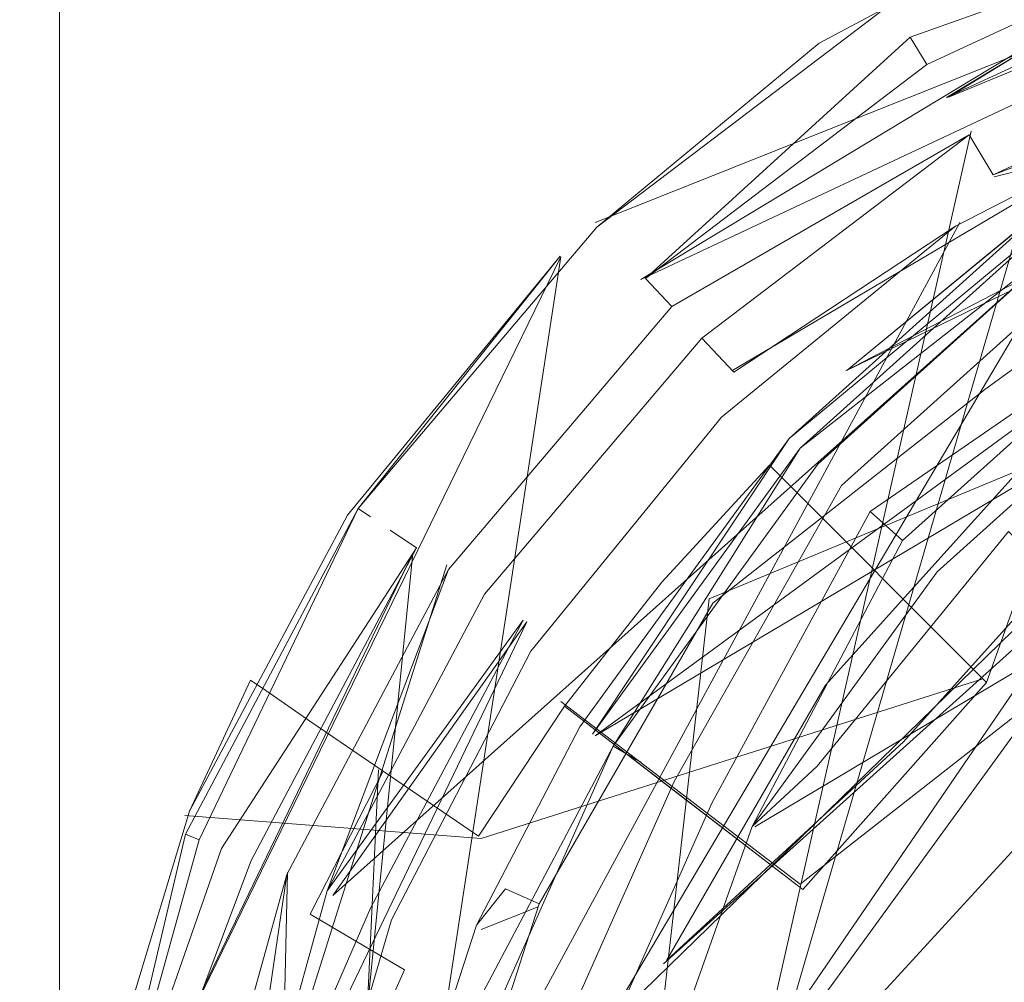
# Model space of a CAD drawing. Extents: x 0 to 1087, y -24 to 12.
# Drawn here: x 2 to 3, y 5 to 6 of the extents above; entities that cross this region are included whole.
import ezdxf

# ---------------------------------------------------------------- set-up
doc = ezdxf.new("R2010")
doc.units = 0
doc.header["$LTSCALE"] = 500
doc.header["$MEASUREMENT"] = 0
doc.layers.add('DWXOUTLINES', color=7, linetype='Continuous')
doc.layers.add('EXC-CHROM', color=7, linetype='Continuous')

msp = doc.modelspace()

# ---------------------------------------------------------------- linework, layer by layer
at = {"layer": 'DWXOUTLINES', "color": 0, "lineweight": 0}
for p, q in [((2.87, 6.14, 1391.16), (3.9, 6.55, 1391.16)), ((2.91, 6.09, 1391.05), (3.74, 6.48, 1391.05)), ((3.18, 6.25, 1391.03), (3.74, 6.48, 1391.05)), ((2.87, 5.69, 9.88), (4.15, 6.45, 9.8)), ((2.43, 3.35, 1391.1), (3.33, 6.44, 1391.2)), ((2.91, 6.09, 1391.05), (3.44, 6.41, 1391.05)), ((3.18, 6.25, 1391.03), (3.44, 6.41, 1391.05)), ((3.84, 6.4, 9.88), (2.87, 5.69, 9.88)), ((3.84, 6.4, 9.88), (3.09, 6.01, 9.8)), ((3.85, 6.38, 9.92), (2.68, 5.24, 9.8)), ((3.85, 6.38, 9.92), (3.09, 6.01, 9.8)), ((2.4, 6.35, 1400), (2.4, -6.34, 1400)), ((2.4, 6.35), (2.4, -6.34)), ((3.22, 6.18, 1391), (3.9, 6.35, 1391)), ((3.48, 6.3, 1391), (2.64, 5.55, 1391.01)), ((2.97, 5.81), (4.15, 6.3, -0.14)), ((3.48, 6.3, 1391), (2.99, 6.01, 1391)), ((3.01, 5.61, 10), (4.15, 6.29, 10)), ((3.87, 6.28, 9.99), (2.87, 5.19, 10)), ((3.58, 6.23, 9.97), (2.8, 5.09, 9.99)), ((3.2, 6.22, 1391.01), (2.55, 3.35, 1391.01)), ((3.6, 6.19, 9.99), (2.8, 5.09, 9.99)), ((3.19, 6.14, 1391), (2.6, 5.05, 1391)), ((3.05, 5.56, 1399.29), (3.79, 6.14, 1399.19)), ((3.29, 6.13, 9.92), (2.68, 5.1, 9.88)), ((2.84, 6.11, 1391.2), (2.41, 3.3, 1391.2)), ((2.44, 5.29, 1391.12), (2.84, 6.11, 1391.2)), ((3.53, 6.03, -0.22), (2.93, 5.49, -0.16)), ((2.71, 5.85, 1391.05), (2.44, 5.29, 1391.12)), ((2.71, 5.85, 1391.05), (2.46, 3.35, 1391.06)), ((2.74, 5.84, 1391.03), (2.56, 5.27, 1391.01)), ((2.97, 5.81), (2.69, 3.35, 0.01)), ((2.81, 5.79, 1391), (2.56, 5.27, 1391.01)), ((2.81, 5.79, 1391), (2.64, 5.55, 1391.01)), ((2.77, 5.6, 1398.92), (3.21, 5.74, 1399.31)), ((2.84, 5.72, 1398.94), (3.05, 5.56, 1399.29)), ((2.57, 3.35, 1398.81), (2.68, 5.66, 1398.71)), ((2.51, 5.62, 1391.2), (2.77, 5.6, 1398.92)), ((2.6, 5.57, 1391.03), (2.55, 3.35, 1391.01)), ((2.82, 5.54), (2.77, 5.52, 9.8))]:
    msp.add_line(p, q, dxfattribs=at)
at = {"layer": 'EXC-CHROM', "lineweight": 0}
for points, invisible_edges in [([(3.32605, 6.43582, 1391.19995), (3.06665, 6.29721, 1391.19995), (3.21118, 6.38248, 1398), (3.32605, 6.43582, 1391.19995)], 14), ([(3.44226, 6.40878, 1391.05151), (3.16089, 6.27859, 1391.05151), (3.14636, 6.30258, 1391.08252), (3.44226, 6.40878, 1391.05151)], 8), ([(3.453, 6.37674, 1391.02686), (3.17822, 6.2496, 1391.02686), (3.44226, 6.40878, 1391.05151), (3.453, 6.37674, 1391.02686)], 12), ([(3.21118, 6.38248, 1398), (3.06665, 6.29721, 1391.19995), (3.0791, 6.30545, 1398), (3.21118, 6.38248, 1398)], 15), ([(3.21118, 6.38248, 1398), (3.0791, 6.30545, 1398), (3.22046, 6.36887, 1398.24634), (3.21118, 6.38248, 1398)], 15), ([(3.22046, 6.36887, 1398.24634), (3.0791, 6.30545, 1398), (3.08984, 6.29196, 1398.25171), (3.22046, 6.36887, 1398.24634)], 15), ([(3.22046, 6.36887, 1398.24634), (3.08984, 6.29196, 1398.25171), (3.12085, 6.25253, 1398.49561), (3.22046, 6.36887, 1398.24634)], 15), ([(3.2478, 6.32932, 1398.4856), (3.22046, 6.36887, 1398.24634), (3.12085, 6.25253, 1398.49561), (3.2478, 6.32932, 1398.4856)], 15), ([(2.40002, 6.35001, 1400), (1, -6.34384, 1400), (2.40002, -6.35001, 1400), (2.40002, 6.35001, 1400)], 13), ([(1, -6.34384, 1400), (2.40002, 6.35001, 1400), (1, 6.34384, 1400), (1, -6.34384, 1400)], 13), ([(2.40002, -6.35001), (1, 6.34384), (2.40002, 6.35001), (2.40002, -6.35001)], 15), ([(2.40002, -6.35001, 1400), (2.40002, -6.35001), (2.40002, 6.35001, 1400), (2.40002, -6.35001, 1400)], 11), ([(2.40002, -6.35001), (2.40002, 6.35001), (2.40002, 6.35001, 1400), (2.40002, -6.35001)], 14), ([(2.6001, 3.35001, 1391), (3.90002, 6.35001, 1391), (10.70007, 3.35001, 1391), (2.6001, 3.35001, 1391)], 11), ([(3.65637, 6.32706, 1391), (3.90002, 6.35001, 1391), (2.6001, 3.35001, 1391), (3.65637, 6.32706, 1391)], 15), ([(1, 6.34384), (2.40002, -6.35001), (1, -6.34384), (1, 6.34384)], 15), ([(3.46521, 6.34048, 1391.00977), (3.198, 6.21689, 1391.00977), (3.46521, 6.34048, 1391.00977)], 15), ([(2.87146, 6.13583, 1391.15845), (2.87146, 6.13583, 1391.15845), (3.12903, 6.33151, 1391.15845)], 13), ([(3.12903, 6.33151, 1391.15845), (2.87146, 6.13583, 1391.15845), (2.87146, 6.13583, 1391.15845), (3.12903, 6.33151, 1391.15845)], 15), ([(3.42151, 6.2587, 1391), (3.65637, 6.32706, 1391), (2.6001, 3.35001, 1391), (3.42151, 6.2587, 1391)], 14), ([(3.12085, 6.25253, 1398.49561), (3.16992, 6.18961, 1398.72534), (3.2478, 6.32932, 1398.4856), (3.12085, 6.25253, 1398.49561)], 15), ([(3.16992, 6.18961, 1398.72534), (3.29114, 6.26596, 1398.71167), (3.2478, 6.32932, 1398.4856), (3.16992, 6.18961, 1398.72534)], 15), ([(2.89478, 6.11124, 1391.08252), (3.13562, 6.32047, 1391.11865), (3.13562, 6.32047, 1391.11865)], 15), ([(2.95471, 6.21457, 1398), (3.06665, 6.29721, 1391.19995), (2.83936, 6.11063, 1391.19995), (2.95471, 6.21457, 1398)], 15), ([(2.87146, 6.13583, 1391.15845), (2.83936, 6.11063, 1391.19995), (3.06665, 6.29721, 1391.19995), (2.87146, 6.13583, 1391.15845)], 11), ([(3.14636, 6.30258, 1391.08252), (3.16089, 6.27859, 1391.05151), (2.91406, 6.09097, 1391.05151), (3.14636, 6.30258, 1391.08252)], 9), ([(3.08984, 6.29196, 1398.25171), (3.0791, 6.30545, 1398), (2.95471, 6.21457, 1398), (3.08984, 6.29196, 1398.25171)], 15), ([(3.0791, 6.30545, 1398), (3.06665, 6.29721, 1391.19995), (2.95471, 6.21457, 1398), (3.0791, 6.30545, 1398)], 15), ([(3.21912, 6.18179, 1391.00122), (3.47827, 6.30173, 1391.00122), (3.42151, 6.2587, 1391), (3.21912, 6.18179, 1391.00122)], 8), ([(3.08984, 6.29196, 1398.25171), (2.95471, 6.21457, 1398), (2.96631, 6.20132, 1398.25488), (3.08984, 6.29196, 1398.25171)], 15), ([(3.12085, 6.25253, 1398.49561), (3.08984, 6.29196, 1398.25171), (2.96631, 6.20132, 1398.25488), (3.12085, 6.25253, 1398.49561)], 15), ([(3.16089, 6.27859, 1391.05151), (3.17822, 6.2496, 1391.02686), (3.17822, 6.2496, 1391.02686), (3.16089, 6.27859, 1391.05151)], 15), ([(3.29114, 6.26596, 1398.71167), (3.16992, 6.18961, 1398.72534), (3.23413, 6.10696, 1398.93652), (3.29114, 6.26596, 1398.71167)], 15), ([(3.18628, 6.13669, 1391), (3.42151, 6.2587, 1391), (2.6001, 3.35001, 1391), (3.18628, 6.13669, 1391)], 15), ([(3.42151, 6.2587, 1391), (3.18628, 6.13669, 1391), (3.42151, 6.2587, 1391)], 14), ([(2.93726, 6.06638, 1391.02686), (3.17822, 6.2496, 1391.02686), (3.17822, 6.2496, 1391.02686), (2.93726, 6.06638, 1391.02686)], 15), ([(3.00037, 6.16287, 1398.50171), (3.12085, 6.25253, 1398.49561), (2.96631, 6.20132, 1398.25488), (3.00037, 6.16287, 1398.50171)], 15), ([(3.16992, 6.18961, 1398.72534), (3.12085, 6.25253, 1398.49561), (3.00037, 6.16287, 1398.50171), (3.16992, 6.18961, 1398.72534)], 15), ([(3.198, 6.21689, 1391.00977), (3.17822, 6.2496, 1391.02686), (3.17822, 6.2496, 1391.02686), (3.198, 6.21689, 1391.00977)], 15), ([(3.40723, 6.23959, 0.09607), (3.1554, 6.05661, 0.09607), (3.31836, 6.19717, 0.20007), (3.40723, 6.23959, 0.09607)], 15), ([(3.177, 6.03256, -0.0033), (3.1554, 6.05661, 0.09607), (3.40723, 6.23959, 0.09607), (3.177, 6.03256, -0.0033)], 15), ([(3.42334, 6.21158, -0.0033), (3.177, 6.03256, -0.0033), (3.40723, 6.23959, 0.09607), (3.42334, 6.21158, -0.0033)], 15), ([(2.96631, 6.20132, 1398.25488), (2.95471, 6.21457, 1398), (2.83936, 6.11063, 1398), (2.96631, 6.20132, 1398.25488)], 15), ([(2.95471, 6.21457, 1398), (2.83936, 6.11063, 1391.19995), (2.83936, 6.11063, 1398), (2.95471, 6.21457, 1398)], 15), ([(3.198, 6.21689, 1391.00977), (2.9635, 6.03867, 1391.00977), (2.93726, 6.06638, 1391.02686), (3.198, 6.21689, 1391.00977)], 10), ([(3.177, 6.03256, -0.0033), (3.42334, 6.21158, -0.0033), (3.44946, 6.16635, -0.09387), (3.177, 6.03256, -0.0033)], 15), ([(3.198, 6.21689, 1391.00977), (3.21912, 6.18179, 1391.00122), (3.21912, 6.18179, 1391.00122)], 14), ([(3.21912, 6.18179, 1391.00122), (3.198, 6.21689, 1391.00977), (3.198, 6.21689, 1391.00977)], 15), ([(2.85205, 6.09805, 1398.2561), (2.96631, 6.20132, 1398.25488), (2.83936, 6.11063, 1398), (2.85205, 6.09805, 1398.2561)], 15), ([(3.00037, 6.16287, 1398.50171), (2.96631, 6.20132, 1398.25488), (2.85205, 6.09805, 1398.2561), (3.00037, 6.16287, 1398.50171)], 15), ([(3.31836, 6.19717, 0.20007), (3.09106, 6.01065, 0.20007), (3.31836, 6.19717, 9.80005), (3.31836, 6.19717, 0.20007)], 15), ([(3.09106, 6.01065, 0.20007), (3.09106, 6.01065, 9.80005), (3.31836, 6.19717, 9.80005), (3.09106, 6.01065, 0.20007)], 13), ([(3.1554, 6.05661, 0.09607), (3.09106, 6.01065, 0.20007), (3.31836, 6.19717, 0.20007), (3.1554, 6.05661, 0.09607)], 15), ([(3.05457, 6.10165, 1398.73364), (3.16992, 6.18961, 1398.72534), (3.00037, 6.16287, 1398.50171), (3.05457, 6.10165, 1398.73364)], 15), ([(3.16992, 6.18961, 1398.72534), (3.05457, 6.10165, 1398.73364), (3.12524, 6.02158, 1398.94629), (3.16992, 6.18961, 1398.72534)], 15), ([(3.23413, 6.10696, 1398.93652), (3.16992, 6.18961, 1398.72534), (3.12524, 6.02158, 1398.94629), (3.23413, 6.10696, 1398.93652)], 15), ([(2.88867, 6.06143, 1398.50366), (3.00037, 6.16287, 1398.50171), (2.85205, 6.09805, 1398.2561), (2.88867, 6.06143, 1398.50366)], 15), ([(2.88867, 6.06143, 1398.50366), (2.9469, 6.0032, 1398.73657), (3.00037, 6.16287, 1398.50171), (2.88867, 6.06143, 1398.50366)], 15), ([(2.9469, 6.0032, 1398.73657), (3.05457, 6.10165, 1398.73364), (3.00037, 6.16287, 1398.50171), (2.9469, 6.0032, 1398.73657)], 15), ([(3.04028, 5.95078, 9.84155), (3.27258, 6.16, 9.84155), (3.27258, 6.16, 9.84155), (3.04028, 5.95078, 9.84155)], 14), ([(3.09106, 6.01065, 9.80005), (3.04028, 5.95078, 9.84155), (3.27258, 6.16, 9.84155), (3.09106, 6.01065, 9.80005)], 15), ([(3.09106, 6.01065, 9.80005), (3.27258, 6.16, 9.84155), (3.09106, 6.01065, 9.80005)], 14), ([(3.21191, 5.99374, -0.09387), (3.177, 6.03256, -0.0033), (3.44946, 6.16635, -0.09387), (3.21191, 5.99374, -0.09387)], 11), ([(3.21191, 5.99374, -0.09387), (3.44946, 6.16635, -0.09387), (3.4845, 6.10574, -0.17151), (3.21191, 5.99374, -0.09387)], 13), ([(3.04028, 5.95078, 9.84155), (3.04993, 5.94211, 9.88135), (3.28027, 6.14951, 9.88135), (3.04028, 5.95078, 9.84155)], 9), ([(2.98083, 5.96921, 1391), (3.18628, 6.13669, 1391), (2.6001, 3.35001, 1391), (2.98083, 5.96921, 1391)], 14), ([(2.66211, 5.88931, 1391.15845), (2.83936, 6.11063, 1391.19995), (2.87146, 6.13583, 1391.15845), (2.66211, 5.88931, 1391.15845)], 10), ([(2.66211, 5.88931, 1391.15845), (2.87146, 6.13583, 1391.15845), (2.66211, 5.88931, 1391.15845)], 15), ([(3.18628, 6.13669, 1391), (3.18628, 6.13669, 1391), (2.9917, 6.00894, 1391.00122)], 13), ([(2.9917, 6.00894, 1391.00122), (3.18628, 6.13669, 1391), (3.18628, 6.13669, 1391), (2.9917, 6.00894, 1391.00122)], 15), ([(2.67285, 5.88205, 1391.11865), (2.88037, 6.12643, 1391.11865), (2.88037, 6.12643, 1391.11865)], 15), ([(2.89478, 6.11124, 1391.08252), (2.88037, 6.12643, 1391.11865), (2.88037, 6.12643, 1391.11865)], 15), ([(3.06543, 5.92813, 9.9176), (3.29248, 6.1326, 9.9176), (3.04993, 5.94211, 9.88135), (3.06543, 5.92813, 9.9176)], 12), ([(3.04993, 5.94211, 9.88135), (3.29248, 6.1326, 9.9176), (3.29248, 6.1326, 9.9176)], 15), ([(2.83936, 6.11063, 1391.19995), (2.65283, 5.88333, 1391.19995), (2.73547, 5.99539, 1398), (2.83936, 6.11063, 1391.19995)], 14), ([(2.89478, 6.11124, 1391.08252), (2.89478, 6.11124, 1391.08252), (2.67285, 5.88205, 1391.11865)], 15), ([(2.73547, 5.99539, 1398), (2.74878, 5.98373, 1398.25488), (2.83936, 6.11063, 1398), (2.73547, 5.99539, 1398)], 15), ([(2.83936, 6.11063, 1391.19995), (2.73547, 5.99539, 1398), (2.83936, 6.11063, 1398), (2.83936, 6.11063, 1391.19995)], 15), ([(2.74878, 5.98373, 1398.25488), (2.85205, 6.09805, 1398.2561), (2.83936, 6.11063, 1398), (2.74878, 5.98373, 1398.25488)], 15), ([(2.91406, 6.09097, 1391.05151), (2.89478, 6.11124, 1391.08252), (2.89478, 6.11124, 1391.08252)], 15), ([(3.30896, 6.10995, 9.94861), (3.08618, 5.90939, 9.94861), (3.08618, 5.90939, 9.94861), (3.30896, 6.10995, 9.94861)], 14), ([(3.30896, 6.10995, 9.94861), (3.08618, 5.90939, 9.94861), (3.11133, 5.88675, 9.97327), (3.30896, 6.10995, 9.94861)], 15), ([(3.32886, 6.08261, 9.97327), (3.30896, 6.10995, 9.94861), (3.11133, 5.88675, 9.97327), (3.32886, 6.08261, 9.97327)], 15), ([(3.23413, 6.10696, 1398.93652), (3.12524, 6.02158, 1398.94629), (3.21338, 5.73666, 1399.30811), (3.23413, 6.10696, 1398.93652)], 15), ([(3.31006, 6.00845, 1399.12646), (3.23413, 6.10696, 1398.93652), (3.21338, 5.73666, 1399.30811), (3.31006, 6.00845, 1399.12646)], 15), ([(3.05457, 6.10165, 1398.73364), (2.9469, 6.0032, 1398.73657), (3.02295, 5.92715, 1398.94946), (3.05457, 6.10165, 1398.73364)], 15), ([(3.12524, 6.02158, 1398.94629), (3.05457, 6.10165, 1398.73364), (3.02295, 5.92715, 1398.94946), (3.12524, 6.02158, 1398.94629)], 15), ([(3.25879, 5.94174, -0.17151), (3.21191, 5.99374, -0.09387), (3.4845, 6.10574, -0.17151), (3.25879, 5.94174, -0.17151)], 15), ([(2.69019, 5.87033, 1391.08252), (2.69019, 5.87033, 1391.08252), (2.91406, 6.09097, 1391.05151)], 15), ([(2.88867, 6.06143, 1398.50366), (2.85205, 6.09805, 1398.2561), (2.74878, 5.98373, 1398.25488), (2.88867, 6.06143, 1398.50366)], 15), ([(2.93726, 6.06638, 1391.02686), (2.91406, 6.09097, 1391.05151), (2.91406, 6.09097, 1391.05151), (2.93726, 6.06638, 1391.02686)], 14), ([(2.91406, 6.09097, 1391.05151), (2.93726, 6.06638, 1391.02686), (2.93726, 6.06638, 1391.02686), (2.91406, 6.09097, 1391.05151)], 15), ([(3.32886, 6.08261, 9.97327), (3.11133, 5.88675, 9.97327), (3.35132, 6.05173, 9.99023), (3.32886, 6.08261, 9.97327)], 13), ([(2.74133, 5.83566, 1391.02686), (2.93726, 6.06638, 1391.02686), (2.9635, 6.03867, 1391.00977), (2.74133, 5.83566, 1391.02686)], 14), ([(2.93726, 6.06638, 1391.02686), (2.74133, 5.83566, 1391.02686), (2.93726, 6.06638, 1391.02686)], 15), ([(2.78723, 5.94962, 1398.50171), (2.88867, 6.06143, 1398.50366), (2.74878, 5.98373, 1398.25488), (2.78723, 5.94962, 1398.50171)], 15), ([(2.78723, 5.94962, 1398.50171), (2.84839, 5.89548, 1398.73364), (2.88867, 6.06143, 1398.50366), (2.78723, 5.94962, 1398.50171)], 15), ([(2.84839, 5.89548, 1398.73364), (2.9469, 6.0032, 1398.73657), (2.88867, 6.06143, 1398.50366), (2.84839, 5.89548, 1398.73364)], 15), ([(3.1554, 6.05661, 0.09607), (2.94702, 5.82523, 0.09607), (3.09106, 6.01065, 0.20007), (3.1554, 6.05661, 0.09607)], 15), ([(2.97314, 5.80624, -0.0033), (2.94702, 5.82523, 0.09607), (3.1554, 6.05661, 0.09607), (2.97314, 5.80624, -0.0033)], 15), ([(3.177, 6.03256, -0.0033), (2.97314, 5.80624, -0.0033), (3.1554, 6.05661, 0.09607), (3.177, 6.03256, -0.0033)], 15), ([(3.35132, 6.05173, 9.99023), (3.13977, 5.86124, 9.99023), (3.17017, 5.83383, 9.9989), (3.35132, 6.05173, 9.99023)], 14), ([(3.37537, 6.01865, 9.9989), (3.35132, 6.05173, 9.99023), (3.17017, 5.83383, 9.9989), (3.37537, 6.01865, 9.9989)], 11), ([(2.77295, 5.81424, 1391.00977), (2.74133, 5.83566, 1391.02686), (2.9635, 6.03867, 1391.00977), (2.77295, 5.81424, 1391.00977)], 11), ([(2.9917, 6.00894, 1391.00122), (2.9635, 6.03867, 1391.00977), (2.9635, 6.03867, 1391.00977), (2.9917, 6.00894, 1391.00122)], 14), ([(2.9635, 6.03867, 1391.00977), (2.9917, 6.00894, 1391.00122), (2.9917, 6.00894, 1391.00122), (2.9635, 6.03867, 1391.00977)], 15), ([(2.97314, 5.80624, -0.0033), (3.177, 6.03256, -0.0033), (3.21191, 5.99374, -0.09387), (2.97314, 5.80624, -0.0033)], 15), ([(3.12524, 6.02158, 1398.94629), (3.02295, 5.92715, 1398.94946), (3.21338, 5.73666, 1399.30811), (3.12524, 6.02158, 1398.94629)], 15), ([(2.9917, 6.00894, 1391.00122), (2.9917, 6.00894, 1391.00122), (2.77295, 5.81424, 1391.00977)], 15), ([(2.9469, 6.0032, 1398.73657), (2.84839, 5.89548, 1398.73364), (2.92847, 5.8248, 1398.94629), (2.9469, 6.0032, 1398.73657)], 15), ([(3.09106, 6.01065, 0.20007), (2.90454, 5.78336, 0.20007), (3.09106, 6.01065, 9.80005), (3.09106, 6.01065, 0.20007)], 15), ([(2.90454, 5.78336, 0.20007), (2.90454, 5.78336, 9.80005), (3.09106, 6.01065, 9.80005), (2.90454, 5.78336, 0.20007)], 15), ([(2.94702, 5.82523, 0.09607), (2.90454, 5.78336, 0.20007), (3.09106, 6.01065, 0.20007), (2.94702, 5.82523, 0.09607)], 15), ([(3.09106, 6.01065, 9.80005), (2.90454, 5.78336, 9.80005), (3.04028, 5.95078, 9.84155), (3.09106, 6.01065, 9.80005)], 15), ([(3.02295, 5.92715, 1398.94946), (2.9469, 6.0032, 1398.73657), (2.92847, 5.8248, 1398.94629), (3.02295, 5.92715, 1398.94946)], 11), ([(2.9917, 6.00894, 1391.00122), (2.98083, 5.96921, 1391), (2.98083, 5.96921, 1391)], 15), ([(3.39478, 5.8978, 1399.29443), (3.31006, 6.00845, 1399.12646), (3.21338, 5.73666, 1399.30811), (3.39478, 5.8978, 1399.29443)], 12), ([(2.73547, 5.99539, 1398), (2.64465, 5.87088, 1398), (2.65808, 5.8602, 1398.25171), (2.73547, 5.99539, 1398)], 15), ([(2.73547, 5.99539, 1398), (2.65283, 5.88333, 1391.19995), (2.64465, 5.87088, 1398), (2.73547, 5.99539, 1398)], 15), ([(2.73547, 5.99539, 1398), (2.65808, 5.8602, 1398.25171), (2.74878, 5.98373, 1398.25488), (2.73547, 5.99539, 1398)], 15), ([(3.0155, 5.77554, -0.09387), (2.97314, 5.80624, -0.0033), (3.21191, 5.99374, -0.09387), (3.0155, 5.77554, -0.09387)], 13), ([(3.21191, 5.99374, -0.09387), (3.25879, 5.94174, -0.17151), (3.0155, 5.77554, -0.09387), (3.21191, 5.99374, -0.09387)], 15), ([(2.74878, 5.98373, 1398.25488), (2.65808, 5.8602, 1398.25171), (2.78723, 5.94962, 1398.50171), (2.74878, 5.98373, 1398.25488)], 15), ([(2.8136, 5.76431, 1391), (2.98083, 5.96921, 1391), (2.6001, 3.35001, 1391), (2.8136, 5.76431, 1391)], 15), ([(2.98083, 5.96921, 1391), (2.8136, 5.76431, 1391), (2.98083, 5.96921, 1391)], 14), ([(2.65808, 5.8602, 1398.25171), (2.69751, 5.82925, 1398.49561), (2.78723, 5.94962, 1398.50171), (2.65808, 5.8602, 1398.25171)], 15), ([(2.84839, 5.89548, 1398.73364), (2.78723, 5.94962, 1398.50171), (2.69751, 5.82925, 1398.49561), (2.84839, 5.89548, 1398.73364)], 15), ([(3.04028, 5.95078, 9.84155), (2.90454, 5.78336, 9.80005), (2.85645, 5.69778, 9.84155), (3.04028, 5.95078, 9.84155)], 11), ([(3.04028, 5.95078, 9.84155), (2.85645, 5.69778, 9.84155), (3.04028, 5.95078, 9.84155)], 15), ([(3.04993, 5.94211, 9.88135), (3.04028, 5.95078, 9.84155), (2.86768, 5.69138, 9.88135), (3.04993, 5.94211, 9.88135)], 9), ([(3.04993, 5.94211, 9.88135), (2.86768, 5.69138, 9.88135), (2.86768, 5.69138, 9.88135)], 15), ([(2.88574, 5.68088, 9.9176), (3.06543, 5.92813, 9.9176), (3.04993, 5.94211, 9.88135), (2.88574, 5.68088, 9.9176)], 11), ([(3.25879, 5.94174, -0.17151), (3.07202, 5.73441, -0.17151), (3.0155, 5.77554, -0.09387), (3.25879, 5.94174, -0.17151)], 15), ([(3.07202, 5.73441, -0.17151), (3.25879, 5.94174, -0.17151), (3.25879, 5.94174, -0.17151)], 14), ([(2.88574, 5.68088, 9.9176), (3.06543, 5.92813, 9.9176), (3.06543, 5.92813, 9.9176), (2.88574, 5.68088, 9.9176)], 14), ([(2.92847, 5.8248, 1398.94629), (3.02295, 5.92715, 1398.94946), (3.05225, 5.55527, 1399.29443), (2.92847, 5.8248, 1398.94629)], 15), ([(3.02295, 5.92715, 1398.94946), (3.21338, 5.73666, 1399.30811), (3.05225, 5.55527, 1399.29443), (3.02295, 5.92715, 1398.94946)], 14), ([(3.08618, 5.90939, 9.94861), (2.91003, 5.6669, 9.94861), (3.08618, 5.90939, 9.94861)], 15), ([(3.11133, 5.88675, 9.97327), (3.08618, 5.90939, 9.94861), (2.93933, 5.64999, 9.97327), (3.11133, 5.88675, 9.97327)], 13), ([(2.7605, 5.78012, 1398.72534), (2.84839, 5.89548, 1398.73364), (2.69751, 5.82925, 1398.49561), (2.7605, 5.78012, 1398.72534)], 15), ([(2.84839, 5.89548, 1398.73364), (2.7605, 5.78012, 1398.72534), (2.84314, 5.71597, 1398.93652), (2.84839, 5.89548, 1398.73364)], 15), ([(2.92847, 5.8248, 1398.94629), (2.84839, 5.89548, 1398.73364), (2.84314, 5.71597, 1398.93652), (2.92847, 5.8248, 1398.94629)], 11), ([(3.39478, 5.8978, 1399.29443), (3.21338, 5.73666, 1399.30811), (3.43408, 5.5159, 1399.57837), (3.39478, 5.8978, 1399.29443)], 15), ([(2.51062, 5.60361, 1391.15845), (2.66211, 5.88931, 1391.15845), (2.52271, 5.59879, 1391.11865), (2.51062, 5.60361, 1391.15845)], 12), ([(2.66211, 5.88931, 1391.15845), (2.66211, 5.88931, 1391.15845), (2.51428, 5.62399, 1391.19995)], 15), ([(2.56763, 5.73886, 1398), (2.65283, 5.88333, 1391.19995), (2.51428, 5.62399, 1391.19995), (2.56763, 5.73886, 1398)], 13), ([(2.51428, 5.62399, 1391.19995), (2.65283, 5.88333, 1391.19995), (2.65283, 5.88333, 1391.19995)], 15), ([(2.64465, 5.87088, 1398), (2.65283, 5.88333, 1391.19995), (2.56763, 5.73886, 1398), (2.64465, 5.87088, 1398)], 15), ([(2.66211, 5.88931, 1391.15845), (2.65283, 5.88333, 1391.19995), (2.65283, 5.88333, 1391.19995)], 15), ([(2.66211, 5.88931, 1391.15845), (2.67285, 5.88205, 1391.11865), (2.67285, 5.88205, 1391.11865), (2.66211, 5.88931, 1391.15845)], 14), ([(2.67285, 5.88205, 1391.11865), (2.66211, 5.88931, 1391.15845), (2.66211, 5.88931, 1391.15845), (2.67285, 5.88205, 1391.11865)], 15), ([(3.11133, 5.88675, 9.97327), (2.93933, 5.64999, 9.97327), (2.97241, 5.63089, 9.99023), (3.11133, 5.88675, 9.97327)], 11), ([(3.11133, 5.88675, 9.97327), (3.13977, 5.86124, 9.99023), (3.13977, 5.86124, 9.99023), (3.11133, 5.88675, 9.97327)], 14), ([(3.13977, 5.86124, 9.99023), (3.11133, 5.88675, 9.97327), (3.11133, 5.88675, 9.97327), (3.13977, 5.86124, 9.99023)], 15), ([(2.52271, 5.59879, 1391.11865), (2.67285, 5.88205, 1391.11865), (2.67285, 5.88205, 1391.11865)], 15), ([(3.31531, 5.87894, -0.23303), (3.31531, 5.87894, -0.23303), (3.07202, 5.73441, -0.17151)], 15), ([(3.21777, 5.62857, -0.27551), (3.1405, 5.68472, -0.23303), (3.31531, 5.87894, -0.23303), (3.21777, 5.62857, -0.27551)], 13), ([(3.37927, 5.80795, -0.27551), (3.21777, 5.62857, -0.27551), (3.31531, 5.87894, -0.23303), (3.37927, 5.80795, -0.27551)], 15), ([(2.69019, 5.87033, 1391.08252), (2.69019, 5.87033, 1391.08252), (2.52271, 5.59879, 1391.11865)], 15), ([(2.58118, 5.72958, 1398.24634), (2.64465, 5.87088, 1398), (2.56763, 5.73886, 1398), (2.58118, 5.72958, 1398.24634)], 15), ([(2.65808, 5.8602, 1398.25171), (2.64465, 5.87088, 1398), (2.58118, 5.72958, 1398.24634), (2.65808, 5.8602, 1398.25171)], 15), ([(2.71326, 5.85464, 1391.05151), (2.69019, 5.87033, 1391.08252), (2.69019, 5.87033, 1391.08252), (2.71326, 5.85464, 1391.05151)], 14), ([(2.69019, 5.87033, 1391.08252), (2.71326, 5.85464, 1391.05151), (2.71326, 5.85464, 1391.05151), (2.69019, 5.87033, 1391.08252)], 15), ([(2.85181, 3.35001, 10), (3.7981, 5.30368, 10), (3.23254, 5.86923, 10), (2.85181, 3.35001, 10)], 13), ([(3.0647, 5.66342, 10), (2.85181, 3.35001, 10), (3.23254, 5.86923, 10), (3.0647, 5.66342, 10)], 15), ([(3.0647, 5.66342, 10), (3.23254, 5.86923, 10), (3.0647, 5.66342, 10)], 14), ([(2.65808, 5.8602, 1398.25171), (2.58118, 5.72958, 1398.24634), (2.62073, 5.7023, 1398.4856), (2.65808, 5.8602, 1398.25171)], 15), ([(2.69751, 5.82925, 1398.49561), (2.65808, 5.8602, 1398.25171), (2.62073, 5.7023, 1398.4856), (2.69751, 5.82925, 1398.49561)], 15), ([(3.13977, 5.86124, 9.99023), (2.97241, 5.63089, 9.99023), (2.97241, 5.63089, 9.99023)], 15), ([(3.00781, 5.61044, 9.9989), (3.17017, 5.83383, 9.9989), (3.13977, 5.86124, 9.99023), (3.00781, 5.61044, 9.9989)], 10), ([(2.71326, 5.85464, 1391.05151), (2.56812, 5.58072, 1391.05151), (2.54211, 5.59103, 1391.08252), (2.71326, 5.85464, 1391.05151)], 10), ([(2.74133, 5.83566, 1391.02686), (2.71326, 5.85464, 1391.05151), (2.71326, 5.85464, 1391.05151), (2.74133, 5.83566, 1391.02686)], 15), ([(2.74133, 5.83566, 1391.02686), (2.59949, 5.56821, 1391.02686), (2.59949, 5.56821, 1391.02686), (2.74133, 5.83566, 1391.02686)], 14), ([(2.74133, 5.83566, 1391.02686), (2.59949, 5.56821, 1391.02686), (2.74133, 5.83566, 1391.02686)], 15), ([(2.74133, 5.83566, 1391.02686), (2.77295, 5.81424, 1391.00977), (2.63501, 5.55405, 1391.00977), (2.74133, 5.83566, 1391.02686)], 11), ([(2.62073, 5.7023, 1398.4856), (2.68408, 5.65891, 1398.71167), (2.69751, 5.82925, 1398.49561), (2.62073, 5.7023, 1398.4856)], 14), ([(2.68408, 5.65891, 1398.71167), (2.7605, 5.78012, 1398.72534), (2.69751, 5.82925, 1398.49561), (2.68408, 5.65891, 1398.71167)], 15), ([(2.94702, 5.82523, 0.09607), (2.79138, 5.55563, 0.09607), (2.90454, 5.78336, 0.20007), (2.94702, 5.82523, 0.09607)], 15), ([(2.82092, 5.54251, -0.0033), (2.79138, 5.55563, 0.09607), (2.94702, 5.82523, 0.09607), (2.82092, 5.54251, -0.0033)], 15), ([(2.97314, 5.80624, -0.0033), (2.82092, 5.54251, -0.0033), (2.94702, 5.82523, 0.09607), (2.97314, 5.80624, -0.0033)], 15), ([(2.84314, 5.71597, 1398.93652), (2.92847, 5.8248, 1398.94629), (3.05225, 5.55527, 1399.29443), (2.84314, 5.71597, 1398.93652)], 15), ([(2.63501, 5.55405, 1391.00977), (2.77295, 5.81424, 1391.00977), (2.77295, 5.81424, 1391.00977)], 14), ([(2.82092, 5.54251, -0.0033), (2.97314, 5.80624, -0.0033), (2.86865, 5.52127, -0.09387), (2.82092, 5.54251, -0.0033)], 14), ([(2.97314, 5.80624, -0.0033), (3.0155, 5.77554, -0.09387), (2.86865, 5.52127, -0.09387), (2.97314, 5.80624, -0.0033)], 15), ([(3.37927, 5.80795, -0.27551), (3.44763, 5.73196, -0.29724), (3.21777, 5.62857, -0.27551), (3.37927, 5.80795, -0.27551)], 15), ([(2.80676, 5.79129, 1391.00122), (2.67297, 5.53891, 1391.00122), (2.63501, 5.55405, 1391.00977), (2.80676, 5.79129, 1391.00122)], 10), ([(2.8136, 5.76431, 1391), (2.80676, 5.79129, 1391.00122), (2.80676, 5.79129, 1391.00122), (2.8136, 5.76431, 1391)], 15), ([(2.7605, 5.78012, 1398.72534), (2.68408, 5.65891, 1398.71167), (2.7677, 5.60208, 1398.92065), (2.7605, 5.78012, 1398.72534)], 15), ([(2.84314, 5.71597, 1398.93652), (2.7605, 5.78012, 1398.72534), (2.7677, 5.60208, 1398.92065), (2.84314, 5.71597, 1398.93652)], 11), ([(2.90454, 5.78336, 0.20007), (2.76587, 5.52402, 0.20007), (2.90454, 5.78336, 9.80005), (2.90454, 5.78336, 0.20007)], 15), ([(2.76587, 5.52402, 0.20007), (2.76587, 5.52402, 9.80005), (2.90454, 5.78336, 9.80005), (2.76587, 5.52402, 0.20007)], 15), ([(2.79138, 5.55563, 0.09607), (2.76587, 5.52402, 0.20007), (2.90454, 5.78336, 0.20007), (2.79138, 5.55563, 0.09607)], 15), ([(2.85645, 5.69778, 9.84155), (2.90454, 5.78336, 9.80005), (2.76587, 5.52402, 9.80005), (2.85645, 5.69778, 9.84155)], 15), ([(3.0155, 5.77554, -0.09387), (3.07202, 5.73441, -0.17151), (2.86865, 5.52127, -0.09387), (3.0155, 5.77554, -0.09387)], 15), ([(2.69128, 5.52853, 1391), (2.8136, 5.76431, 1391), (2.6001, 3.35001, 1391), (2.69128, 5.52853, 1391)], 15), ([(2.8136, 5.76431, 1391), (2.69128, 5.52853, 1391), (2.8136, 5.76431, 1391)], 14), ([(2.51868, 5.59415, 1398.23926), (2.56763, 5.73886, 1398), (2.50537, 5.60214, 1398), (2.51868, 5.59415, 1398.23926)], 15), ([(2.56763, 5.73886, 1398), (2.51428, 5.62399, 1391.19995), (2.50537, 5.60214, 1398), (2.56763, 5.73886, 1398)], 14), ([(2.58118, 5.72958, 1398.24634), (2.56763, 5.73886, 1398), (2.51868, 5.59415, 1398.23926), (2.58118, 5.72958, 1398.24634)], 14), ([(3.05225, 5.55527, 1399.29443), (3.2981, 5.36899, 1399.56738), (3.21338, 5.73666, 1399.30811), (3.05225, 5.55527, 1399.29443)], 11), ([(3.2981, 5.36899, 1399.56738), (3.43408, 5.5159, 1399.57837), (3.21338, 5.73666, 1399.30811), (3.2981, 5.36899, 1399.56738)], 15), ([(2.58118, 5.72958, 1398.24634), (2.51868, 5.59415, 1398.23926), (2.5575, 5.57083, 1398.47217), (2.58118, 5.72958, 1398.24634)], 15), ([(2.62073, 5.7023, 1398.4856), (2.58118, 5.72958, 1398.24634), (2.5575, 5.57083, 1398.47217), (2.62073, 5.7023, 1398.4856)], 14), ([(3.07202, 5.73441, -0.17151), (2.93262, 5.49283, -0.17151), (2.86865, 5.52127, -0.09387), (3.07202, 5.73441, -0.17151)], 14), ([(3.44763, 5.73196, -0.29724), (3.30042, 5.56851, -0.29724), (3.21777, 5.62857, -0.27551), (3.44763, 5.73196, -0.29724)], 14), ([(2.94165, 5.64005, 1399.12646), (2.84314, 5.71597, 1398.93652), (2.7677, 5.60208, 1398.92065), (2.94165, 5.64005, 1399.12646)], 15), ([(2.94165, 5.64005, 1399.12646), (2.84314, 5.71597, 1398.93652), (3.05225, 5.55527, 1399.29443), (2.94165, 5.64005, 1399.12646)], 8), ([(2.68408, 5.65891, 1398.71167), (2.62073, 5.7023, 1398.4856), (2.5575, 5.57083, 1398.47217), (2.68408, 5.65891, 1398.71167)], 15), ([(2.85645, 5.69778, 9.84155), (2.72937, 5.41214, 9.84155), (2.85645, 5.69778, 9.84155)], 15), ([(2.85645, 5.69778, 9.84155), (2.76587, 5.52402, 9.80005), (2.85645, 5.69778, 9.84155)], 14), ([(2.85645, 5.69778, 9.84155), (2.86768, 5.69138, 9.88135), (2.86768, 5.69138, 9.88135), (2.85645, 5.69778, 9.84155)], 15), ([(3.00977, 5.4584, -0.23303), (2.93262, 5.49283, -0.17151), (3.1405, 5.68472, -0.23303), (3.00977, 5.4584, -0.23303)], 13), ([(2.93262, 5.49283, -0.17151), (2.93262, 5.49283, -0.17151), (3.1405, 5.68472, -0.23303)], 15), ([(3.1405, 5.68472, -0.23303), (3.21777, 5.62857, -0.27551), (3.00977, 5.4584, -0.23303), (3.1405, 5.68472, -0.23303)], 15), ([(2.76147, 5.4017, 9.9176), (2.88574, 5.68088, 9.9176), (2.74158, 5.40817, 9.88135), (2.76147, 5.4017, 9.9176)], 12), ([(2.74158, 5.40817, 9.88135), (2.88574, 5.68088, 9.9176), (2.88574, 5.68088, 9.9176)], 15), ([(2.88574, 5.68088, 9.9176), (2.88574, 5.68088, 9.9176), (2.78809, 5.3931, 9.94861)], 15), ([(2.88574, 5.68088, 9.9176), (2.91003, 5.6669, 9.94861), (2.91003, 5.6669, 9.94861), (2.88574, 5.68088, 9.9176)], 14), ([(2.91003, 5.6669, 9.94861), (2.88574, 5.68088, 9.9176), (2.88574, 5.68088, 9.9176), (2.91003, 5.6669, 9.94861)], 15), ([(2.61987, 5.53366, 1398.69336), (2.68408, 5.65891, 1398.71167), (2.5575, 5.57083, 1398.47217), (2.61987, 5.53366, 1398.69336)], 14), ([(2.68408, 5.65891, 1398.71167), (2.61987, 5.53366, 1398.69336), (2.70288, 5.48483, 1398.89893), (2.68408, 5.65891, 1398.71167)], 15), ([(2.7677, 5.60208, 1398.92065), (2.68408, 5.65891, 1398.71167), (2.70288, 5.48483, 1398.89893), (2.7677, 5.60208, 1398.92065)], 14), ([(3.0647, 5.66342, 10), (2.94299, 5.4285, 10), (2.85181, 3.35001, 10), (3.0647, 5.66342, 10)], 13), ([(2.94299, 5.4285, 10), (3.0647, 5.66342, 10), (3.00781, 5.61044, 9.9989), (2.94299, 5.4285, 10)], 9), ([(3.00781, 5.61044, 9.9989), (3.0647, 5.66342, 10), (3.0647, 5.66342, 10)], 15), ([(2.82031, 5.3826, 9.97327), (2.93933, 5.64999, 9.97327), (2.82031, 5.3826, 9.97327)], 14), ([(2.93933, 5.64999, 9.97327), (2.82031, 5.3826, 9.97327), (2.85657, 5.37082, 9.99023), (2.93933, 5.64999, 9.97327)], 15), ([(2.97241, 5.63089, 9.99023), (2.93933, 5.64999, 9.97327), (2.85657, 5.37082, 9.99023), (2.97241, 5.63089, 9.99023)], 11), ([(2.86792, 5.5347, 1399.10962), (2.94165, 5.64005, 1399.12646), (2.7677, 5.60208, 1398.92065), (2.86792, 5.5347, 1399.10962)], 15), ([(2.94165, 5.64005, 1399.12646), (2.86792, 5.5347, 1399.10962), (2.9812, 5.45932, 1399.27783), (2.94165, 5.64005, 1399.12646)], 15), ([(3.05225, 5.55527, 1399.29443), (2.94165, 5.64005, 1399.12646), (2.9812, 5.45932, 1399.27783), (3.05225, 5.55527, 1399.29443)], 15), ([(2.51428, 5.62399, 1391.19995), (2.42883, 5.34262, 1391.19995), (2.45801, 5.4628, 1398), (2.51428, 5.62399, 1391.19995)], 14), ([(2.51428, 5.62399, 1391.19995), (2.45801, 5.4628, 1398), (2.50537, 5.60214, 1398), (2.51428, 5.62399, 1391.19995)], 15), ([(2.51428, 5.62399, 1391.19995), (2.51062, 5.60361, 1391.15845), (2.51062, 5.60361, 1391.15845)], 15), ([(3.21777, 5.62857, -0.27551), (3.09705, 5.41959, -0.27551), (3.00977, 5.4584, -0.23303), (3.21777, 5.62857, -0.27551)], 15), ([(3.09705, 5.41959, -0.27551), (3.21777, 5.62857, -0.27551), (3.19043, 5.37796, -0.29724), (3.09705, 5.41959, -0.27551)], 15), ([(3.21777, 5.62857, -0.27551), (3.30042, 5.56851, -0.29724), (3.19043, 5.37796, -0.29724), (3.21777, 5.62857, -0.27551)], 15), ([(2.85657, 5.37082, 9.99023), (3.00781, 5.61044, 9.9989), (3.00781, 5.61044, 9.9989)], 15), ([(2.51062, 5.60361, 1391.15845), (2.42407, 5.29196, 1391.15845), (2.42407, 5.29196, 1391.15845)], 15), ([(2.52271, 5.59879, 1391.11865), (2.43689, 5.28989, 1391.11865), (2.51062, 5.60361, 1391.15845), (2.52271, 5.59879, 1391.11865)], 8), ([(2.50537, 5.60214, 1398), (2.45801, 5.4628, 1398), (2.4707, 5.45615, 1398.23022), (2.50537, 5.60214, 1398)], 15), ([(2.51868, 5.59415, 1398.23926), (2.50537, 5.60214, 1398), (2.4707, 5.45615, 1398.23022), (2.51868, 5.59415, 1398.23926)], 15), ([(2.7677, 5.60208, 1398.92065), (2.70288, 5.48483, 1398.89893), (2.86792, 5.5347, 1399.10962), (2.7677, 5.60208, 1398.92065)], 15), ([(2.45752, 5.28647, 1391.08252), (2.43689, 5.28989, 1391.11865), (2.54211, 5.59103, 1391.08252), (2.45752, 5.28647, 1391.08252)], 13), ([(2.43689, 5.28989, 1391.11865), (2.43689, 5.28989, 1391.11865), (2.54211, 5.59103, 1391.08252)], 15), ([(2.54211, 5.59103, 1391.08252), (2.56812, 5.58072, 1391.05151), (2.45752, 5.28647, 1391.08252), (2.54211, 5.59103, 1391.08252)], 13), ([(2.4707, 5.45615, 1398.23022), (2.50793, 5.43698, 1398.45532), (2.51868, 5.59415, 1398.23926), (2.4707, 5.45615, 1398.23022)], 15), ([(2.50793, 5.43698, 1398.45532), (2.5575, 5.57083, 1398.47217), (2.51868, 5.59415, 1398.23926), (2.50793, 5.43698, 1398.45532)], 15), ([(2.56812, 5.58072, 1391.05151), (2.48511, 5.28195, 1391.05151), (2.56812, 5.58072, 1391.05151)], 15), ([(2.59949, 5.56821, 1391.02686), (2.56812, 5.58072, 1391.05151), (2.56812, 5.58072, 1391.05151), (2.59949, 5.56821, 1391.02686)], 15), ([(2.5575, 5.57083, 1398.47217), (2.50793, 5.43698, 1398.45532), (2.61987, 5.53366, 1398.69336), (2.5575, 5.57083, 1398.47217)], 15), ([(2.55615, 5.27029, 1391.00977), (2.51855, 5.27652, 1391.02686), (2.59949, 5.56821, 1391.02686), (2.55615, 5.27029, 1391.00977)], 9), ([(2.59949, 5.56821, 1391.02686), (2.51855, 5.27652, 1391.02686), (2.59949, 5.56821, 1391.02686)], 15), ([(3.19043, 5.37796, -0.29724), (3.30042, 5.56851, -0.29724), (3.19043, 5.37796, -0.29724)], 14), ([(2.55615, 5.27029, 1391.00977), (2.63501, 5.55405, 1391.00977), (2.63501, 5.55405, 1391.00977), (2.55615, 5.27029, 1391.00977)], 14), ([(2.55615, 5.27029, 1391.00977), (2.63501, 5.55405, 1391.00977), (2.67297, 5.53891, 1391.00122), (2.55615, 5.27029, 1391.00977)], 11), ([(2.79138, 5.55563, 0.09607), (2.69519, 5.25961, 0.09607), (2.76587, 5.52402, 0.20007), (2.79138, 5.55563, 0.09607)], 11), ([(2.72681, 5.2529, -0.0033), (2.69519, 5.25961, 0.09607), (2.79138, 5.55563, 0.09607), (2.72681, 5.2529, -0.0033)], 15), ([(2.82092, 5.54251, -0.0033), (2.72681, 5.2529, -0.0033), (2.79138, 5.55563, 0.09607), (2.82092, 5.54251, -0.0033)], 10), ([(3.2981, 5.36899, 1399.56738), (3.05225, 5.55527, 1399.29443), (2.9812, 5.45932, 1399.27783), (3.2981, 5.36899, 1399.56738)], 15), ([(2.67297, 5.53891, 1391.00122), (2.62292, 5.29416, 1391), (2.67297, 5.53891, 1391.00122)], 15), ([(2.69128, 5.52853, 1391), (2.67297, 5.53891, 1391.00122), (2.67297, 5.53891, 1391.00122), (2.69128, 5.52853, 1391)], 15), ([(2.77795, 5.24203, -0.09387), (2.72681, 5.2529, -0.0033), (2.82092, 5.54251, -0.0033), (2.77795, 5.24203, -0.09387)], 15), ([(2.86865, 5.52127, -0.09387), (2.77795, 5.24203, -0.09387), (2.82092, 5.54251, -0.0033), (2.86865, 5.52127, -0.09387)], 15), ([(2.50793, 5.43698, 1398.45532), (2.56824, 5.40628, 1398.67017), (2.61987, 5.53366, 1398.69336), (2.50793, 5.43698, 1398.45532)], 15), ([(2.61987, 5.53366, 1398.69336), (2.56824, 5.40628, 1398.67017), (2.70288, 5.48483, 1398.89893), (2.61987, 5.53366, 1398.69336)], 11), ([(2.62292, 5.29416, 1391), (2.69128, 5.52853, 1391), (2.6001, 3.35001, 1391), (2.62292, 5.29416, 1391)], 10), ([(2.70288, 5.48483, 1398.89893), (2.8031, 5.42661, 1399.08643), (2.86792, 5.5347, 1399.10962), (2.70288, 5.48483, 1398.89893)], 15), ([(2.86792, 5.5347, 1399.10962), (2.8031, 5.42661, 1399.08643), (2.91724, 5.36111, 1399.25513), (2.86792, 5.5347, 1399.10962)], 15), ([(2.9812, 5.45932, 1399.27783), (2.86792, 5.5347, 1399.10962), (2.91724, 5.36111, 1399.25513), (2.9812, 5.45932, 1399.27783)], 15), ([(2.76587, 5.52402, 0.20007), (2.68054, 5.24265, 0.20007), (2.76587, 5.52402, 9.80005), (2.76587, 5.52402, 0.20007)], 11), ([(2.68054, 5.24265, 0.20007), (2.68054, 5.24265, 9.80005), (2.76587, 5.52402, 9.80005), (2.68054, 5.24265, 0.20007)], 15), ([(2.69519, 5.25961, 0.09607), (2.68054, 5.24265, 0.20007), (2.76587, 5.52402, 0.20007), (2.69519, 5.25961, 0.09607)], 15), ([(2.72937, 5.41214, 9.84155), (2.76587, 5.52402, 9.80005), (2.68054, 5.24265, 9.80005), (2.72937, 5.41214, 9.84155)], 14), ([(2.77795, 5.24203, -0.09387), (2.86865, 5.52127, -0.09387), (2.93262, 5.49283, -0.17151), (2.77795, 5.24203, -0.09387)], 15), ([(3.22791, 5.33267, -0.29993), (3.32031, 5.50558, -0.29993), (58.7998, 4.85025, -0.29993), (3.22791, 5.33267, -0.29993)], 14), ([(2.84631, 5.22745, -0.17151), (2.77795, 5.24203, -0.09387), (2.93262, 5.49283, -0.17151), (2.84631, 5.22745, -0.17151)], 15), ([(2.93262, 5.49283, -0.17151), (3.00977, 5.4584, -0.23303), (2.84631, 5.22745, -0.17151), (2.93262, 5.49283, -0.17151)], 15), ([(2.56824, 5.40628, 1398.67017), (2.64905, 5.36569, 1398.87183), (2.70288, 5.48483, 1398.89893), (2.56824, 5.40628, 1398.67017)], 15), ([(2.70288, 5.48483, 1398.89893), (2.64905, 5.36569, 1398.87183), (2.74744, 5.31693, 1399.05762), (2.70288, 5.48483, 1398.89893)], 14), ([(2.8031, 5.42661, 1399.08643), (2.70288, 5.48483, 1398.89893), (2.74744, 5.31693, 1399.05762), (2.8031, 5.42661, 1399.08643)], 15)]:
    msp.add_3dface(points, dxfattribs=dict(at, invisible_edges=invisible_edges))

doc.saveas('drawing.dxf')
